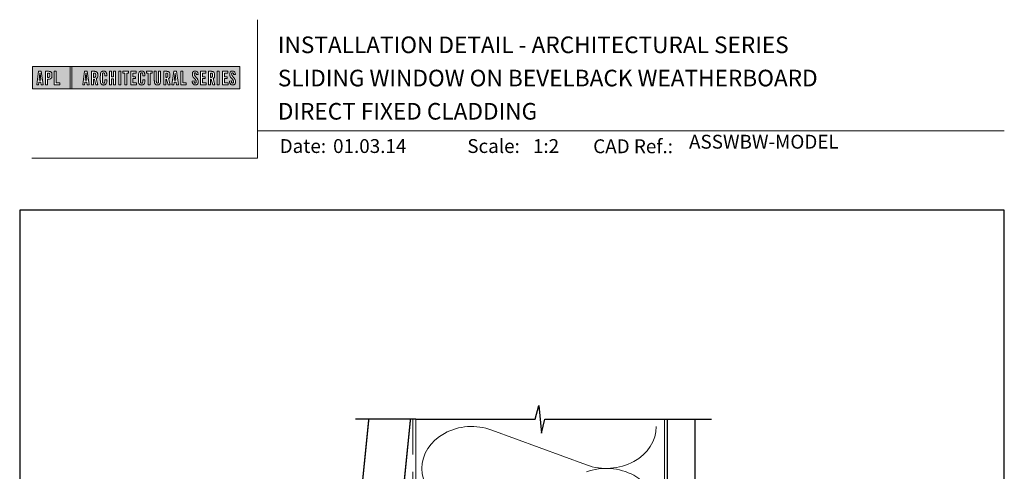
# Model space of a CAD drawing. Units: millimetres. Extents: x 23 to 1863, y -1004 to 568.
# Drawn here: x 1136 to 1492, y 405 to 568 of the extents above; entities that cross this region are included whole.
import ezdxf

# ---------------------------------------------------------------- set-up
doc = ezdxf.new("R2010")
doc.units = ezdxf.units.MM
doc.header["$MEASUREMENT"] = 0
doc.linetypes.add('DASHED', pattern=[19.05, 12.7, -6.35])
doc.layers.get('Defpoints').update_dxf_attribs({"color": 1})
doc.layers.add('APL Joinery', color=2, linetype='Continuous')
doc.styles.add('Arial-Bold', font='arialbd.ttf')
doc.styles.add('Arial-Regular', font='arial.ttf')

# ---------------------------------------------------------------- blocks, each defined once
blk = doc.blocks.new('*U53')
at = {"layer": 'APL Joinery', "lineweight": 5}
h = blk.add_hatch(color=8, dxfattribs=at)
h.paths.add_polyline_path([(-67.71, 33.04), (-81.31, 33.04), (-81.31, 24.99), (-67.71, 24.99)])
h.paths.add_polyline_path([(-72.74, 27.13), (-71.43, 27.13), (-71.43, 26.47), (-73.46, 26.47), (-73.46, 31.31), (-72.74, 31.31)], flags=16)
edge = h.paths.add_edge_path(flags=16)
edge.add_spline(control_points=[(-75.76, 31.31), (-75.69, 31.31), (-75.47, 31.31), (-75.15, 31.28), (-74.83, 31.17), (-74.61, 31.03), (-74.46, 30.84), (-74.36, 30.58), (-74.3, 30.29), (-74.3, 30), (-74.29, 29.65), (-74.34, 29.32), (-74.45, 29.01), (-74.6, 28.81), (-74.79, 28.65), (-75.02, 28.55), (-75.26, 28.5), (-75.46, 28.49), (-75.57, 28.48), (-75.62, 28.48)], knot_values=[0, 0, 0, 0, 0.102229, 0.351915, 0.495549, 0.623169, 0.743638, 0.881795, 1.04279, 1.206099, 1.33577, 1.578805, 1.718842, 1.843348, 1.962222, 2.096137, 2.241684, 2.332774, 2.409882, 2.409882, 2.409882, 2.409882], degree=3, periodic=0)
edge.add_line((-75.62, 28.48), (-75.93, 28.48))
edge.add_line((-75.93, 28.48), (-75.93, 26.47))
edge.add_line((-75.93, 26.47), (-76.65, 26.47))
edge.add_line((-76.65, 26.47), (-76.65, 31.31))
edge.add_line((-76.65, 31.31), (-75.76, 31.31))
edge = h.paths.add_edge_path(flags=0)
edge.add_spline(control_points=[(-75.66, 30.7), (-75.63, 30.69), (-75.58, 30.69), (-75.48, 30.68), (-75.36, 30.66), (-75.25, 30.6), (-75.16, 30.51), (-75.1, 30.42), (-75.07, 30.33), (-75.05, 30.23), (-75.03, 30.11), (-75.02, 29.98), (-75.03, 29.82), (-75.04, 29.63), (-75.08, 29.44), (-75.16, 29.28), (-75.28, 29.18), (-75.42, 29.13), (-75.56, 29.11), (-75.65, 29.11), (-75.7, 29.11)], knot_values=[0, 0, 0, 0, 0.045008, 0.089137, 0.156202, 0.225057, 0.2839, 0.35013, 0.391935, 0.441521, 0.506082, 0.569234, 0.653465, 0.75342, 0.867754, 0.94835, 1.029438, 1.101094, 1.178475, 1.248138, 1.248138, 1.248138, 1.248138], degree=3, periodic=0)
edge.add_line((-75.7, 29.11), (-75.93, 29.11))
edge.add_line((-75.93, 29.11), (-75.93, 30.7))
edge.add_line((-75.93, 30.7), (-75.66, 30.7))
h.paths.add_polyline_path([(-77.45, 26.47), (-78.18, 26.47), (-78.3, 27.44), (-79.02, 27.44), (-79.14, 26.47), (-79.84, 26.47), (-79.13, 31.31), (-78.2, 31.31)], flags=16)
h.paths.add_polyline_path([(-78.37, 28.09), (-78.95, 28.09), (-78.69, 30.7), (-78.62, 30.7)], flags=0)
h = blk.add_hatch(color=8, dxfattribs=at)
h.paths.add_polyline_path([(-6.42, 33.04), (-67.12, 33.04), (-67.12, 24.99), (-6.42, 24.99)])
h.paths.add_polyline_path([(-62.49, 31.31), (-61.56, 31.31), (-60.81, 26.47), (-61.54, 26.47), (-61.66, 27.44), (-62.38, 27.44), (-62.5, 26.47), (-63.2, 26.47)], flags=16)
h.paths.add_polyline_path([(-62.05, 30.7), (-61.98, 30.7), (-61.73, 28.09), (-62.31, 28.09)], flags=0)
edge = h.paths.add_edge_path(flags=16)
edge.add_line((-60.01, 31.31), (-59.22, 31.31))
edge.add_spline(control_points=[(-59.22, 31.31), (-59.15, 31.31), (-59.02, 31.31), (-58.79, 31.29), (-58.53, 31.26), (-58.27, 31.17), (-58.06, 31.03), (-57.91, 30.83), (-57.79, 30.54), (-57.75, 30.19), (-57.74, 29.8), (-57.77, 29.42), (-57.87, 29.08), (-58.04, 28.85), (-58.18, 28.73), (-58.27, 28.68), (-58.31, 28.66)], knot_values=[0, 0, 0, 0, 0.10746, 0.203527, 0.361198, 0.502489, 0.627246, 0.753452, 0.893376, 1.107278, 1.294401, 1.494358, 1.706101, 1.841211, 1.926556, 1.995243, 1.995243, 1.995243, 1.995243], degree=3, periodic=0)
edge.add_line((-58.31, 28.66), (-57.67, 26.47))
edge.add_line((-57.67, 26.47), (-58.41, 26.47))
edge.add_line((-58.41, 26.47), (-58.98, 28.5))
edge.add_line((-58.98, 28.5), (-59.29, 28.5))
edge.add_line((-59.29, 28.5), (-59.29, 26.47))
edge.add_line((-59.29, 26.47), (-60.01, 26.47))
edge.add_line((-60.01, 26.47), (-60.01, 31.31))
edge = h.paths.add_edge_path(flags=0)
edge.add_line((-59.29, 30.7), (-59.06, 30.7))
edge.add_spline(control_points=[(-59.06, 30.7), (-59.03, 30.69), (-58.96, 30.69), (-58.84, 30.68), (-58.72, 30.63), (-58.63, 30.57), (-58.56, 30.47), (-58.51, 30.35), (-58.49, 30.23), (-58.47, 30.06), (-58.47, 29.9), (-58.48, 29.74), (-58.5, 29.6), (-58.52, 29.45), (-58.59, 29.31), (-58.69, 29.22), (-58.81, 29.16), (-58.93, 29.14), (-59.03, 29.13), (-59.09, 29.13), (-59.12, 29.13)], knot_values=[0, 0, 0, 0, 0.03946, 0.1153, 0.176876, 0.235357, 0.291615, 0.359517, 0.437772, 0.481558, 0.615379, 0.688448, 0.739851, 0.828387, 0.918696, 0.980119, 1.044862, 1.118299, 1.164041, 1.207881, 1.207881, 1.207881, 1.207881], degree=3, periodic=0)
edge.add_line((-59.12, 29.13), (-59.29, 29.13))
edge.add_line((-59.29, 29.13), (-59.29, 30.7))
edge = h.paths.add_edge_path(flags=16)
edge.add_spline(control_points=[(-54.49, 27.87), (-54.5, 27.7), (-54.51, 27.39), (-54.63, 27.01), (-54.78, 26.75), (-54.95, 26.58), (-55.15, 26.45), (-55.35, 26.4), (-55.52, 26.37), (-55.67, 26.37), (-55.86, 26.37), (-56.06, 26.41), (-56.27, 26.5), (-56.46, 26.65), (-56.65, 26.9), (-56.74, 27.21), (-56.81, 27.56), (-56.82, 27.86), (-56.83, 28.31), (-56.82, 28.96), (-56.84, 29.67), (-56.8, 30.25), (-56.73, 30.62), (-56.61, 30.94), (-56.44, 31.14), (-56.28, 31.27), (-56.08, 31.36), (-55.81, 31.41), (-55.53, 31.41), (-55.27, 31.36), (-55.05, 31.27), (-54.86, 31.12), (-54.71, 30.93), (-54.6, 30.69), (-54.54, 30.46), (-54.51, 30.26), (-54.49, 30.09), (-54.49, 29.98), (-54.49, 29.92)], knot_values=[0, 0, 0, 0, 0.269166, 0.478565, 0.613179, 0.733524, 0.852142, 0.981229, 1.048638, 1.122885, 1.209199, 1.344467, 1.441601, 1.556565, 1.723627, 1.918209, 2.044624, 2.281107, 2.387114, 2.744355, 3.292688, 3.487014, 3.661594, 3.878156, 4.004022, 4.068141, 4.197912, 4.34256, 4.491932, 4.624362, 4.747932, 4.867564, 4.993412, 5.12385, 5.277457, 5.35655, 5.439363, 5.536195, 5.536195, 5.536195, 5.536195], degree=3, periodic=0)
edge.add_line((-54.49, 29.92), (-54.49, 29.68))
edge.add_line((-54.49, 29.68), (-55.22, 29.68))
edge.add_line((-55.22, 29.68), (-55.22, 30.06))
edge.add_spline(control_points=[(-55.22, 30.06), (-55.22, 30.11), (-55.23, 30.21), (-55.24, 30.34), (-55.26, 30.46), (-55.29, 30.56), (-55.34, 30.65), (-55.4, 30.71), (-55.46, 30.75), (-55.52, 30.77), (-55.61, 30.79), (-55.71, 30.79), (-55.82, 30.77), (-55.9, 30.72), (-55.97, 30.65), (-56.02, 30.56), (-56.06, 30.44), (-56.08, 30.32), (-56.09, 30.2), (-56.12, 29.34), (-56.1, 28.49), (-56.09, 27.66), (-56.09, 27.56), (-56.08, 27.42), (-56.04, 27.26), (-55.98, 27.13), (-55.9, 27.05), (-55.81, 27.01), (-55.72, 26.99), (-55.63, 26.99), (-55.54, 27), (-55.46, 27.02), (-55.38, 27.08), (-55.32, 27.17), (-55.27, 27.27), (-55.25, 27.39), (-55.23, 27.51), (-55.22, 27.62), (-55.22, 27.69), (-55.22, 27.72)], knot_values=[0, 0, 0, 0, 0.076603, 0.165024, 0.204138, 0.262651, 0.318709, 0.369329, 0.392897, 0.418261, 0.471896, 0.53068, 0.585188, 0.633618, 0.683726, 0.738072, 0.796611, 0.87027, 0.924628, 0.990185, 2.215646, 2.238373, 2.284895, 2.364, 2.468899, 2.53279, 2.585443, 2.632637, 2.686848, 2.740023, 2.770592, 2.822003, 2.865445, 2.92639, 2.983776, 3.047003, 3.109455, 3.174625, 3.217837, 3.217837, 3.217837, 3.217837], degree=3, periodic=0)
edge.add_line((-55.22, 27.72), (-55.22, 28.18))
edge.add_line((-55.22, 28.18), (-54.49, 28.18))
edge.add_line((-54.49, 28.18), (-54.49, 27.87))
h.paths.add_polyline_path([(-53.56, 31.31), (-52.84, 31.31), (-52.84, 29.3), (-52.05, 29.3), (-52.05, 31.31), (-51.33, 31.31), (-51.33, 26.47), (-52.05, 26.47), (-52.05, 28.64), (-52.84, 28.64), (-52.84, 26.47), (-53.56, 26.47)], flags=16)
h.paths.add_polyline_path([(-50.18, 31.31), (-49.46, 31.31), (-49.46, 26.47), (-50.18, 26.47)], flags=16)
h.paths.add_polyline_path([(-48.67, 30.7), (-48.67, 31.31), (-46.62, 31.31), (-46.62, 30.7), (-47.29, 30.7), (-47.29, 26.47), (-48, 26.47), (-48, 30.7)], flags=16)
h.paths.add_polyline_path([(-45.82, 31.31), (-43.9, 31.31), (-43.9, 30.66), (-45.1, 30.66), (-45.1, 29.32), (-44.16, 29.32), (-44.16, 28.66), (-45.1, 28.66), (-45.1, 27.12), (-43.79, 27.12), (-43.79, 26.47), (-45.82, 26.47)], flags=16)
edge = h.paths.add_edge_path(flags=16)
edge.add_spline(control_points=[(-40.72, 27.87), (-40.73, 27.7), (-40.74, 27.39), (-40.86, 27.01), (-41.01, 26.75), (-41.18, 26.58), (-41.38, 26.45), (-41.58, 26.4), (-41.75, 26.37), (-41.9, 26.37), (-42.09, 26.37), (-42.29, 26.41), (-42.5, 26.5), (-42.69, 26.65), (-42.88, 26.9), (-42.97, 27.21), (-43.04, 27.56), (-43.06, 27.86), (-43.06, 28.31), (-43.05, 28.96), (-43.07, 29.67), (-43.03, 30.25), (-42.96, 30.62), (-42.84, 30.94), (-42.67, 31.14), (-42.51, 31.27), (-42.31, 31.36), (-42.04, 31.41), (-41.76, 31.41), (-41.5, 31.36), (-41.28, 31.27), (-41.09, 31.12), (-40.94, 30.93), (-40.83, 30.69), (-40.77, 30.46), (-40.74, 30.26), (-40.73, 30.09), (-40.72, 29.98), (-40.72, 29.92)], knot_values=[0, 0, 0, 0, 0.269166, 0.478565, 0.613179, 0.733524, 0.852142, 0.981229, 1.048638, 1.122885, 1.209199, 1.344467, 1.441601, 1.556565, 1.723627, 1.918209, 2.044624, 2.281107, 2.387114, 2.744355, 3.292688, 3.487014, 3.661594, 3.878156, 4.004022, 4.068141, 4.197912, 4.34256, 4.491932, 4.624362, 4.747932, 4.867564, 4.993412, 5.12385, 5.277457, 5.35655, 5.439363, 5.536195, 5.536195, 5.536195, 5.536195], degree=3, periodic=0)
edge.add_line((-40.72, 29.92), (-40.72, 29.68))
edge.add_line((-40.72, 29.68), (-41.45, 29.68))
edge.add_line((-41.45, 29.68), (-41.45, 30.06))
edge.add_spline(control_points=[(-41.45, 30.06), (-41.45, 30.11), (-41.46, 30.21), (-41.47, 30.34), (-41.49, 30.46), (-41.52, 30.56), (-41.58, 30.65), (-41.64, 30.71), (-41.69, 30.75), (-41.75, 30.77), (-41.84, 30.79), (-41.94, 30.79), (-42.05, 30.77), (-42.13, 30.72), (-42.2, 30.65), (-42.26, 30.56), (-42.29, 30.44), (-42.31, 30.32), (-42.32, 30.2), (-42.35, 29.34), (-42.33, 28.49), (-42.33, 27.66), (-42.32, 27.56), (-42.31, 27.42), (-42.27, 27.26), (-42.21, 27.13), (-42.13, 27.05), (-42.05, 27.01), (-41.95, 26.99), (-41.86, 26.99), (-41.77, 27), (-41.7, 27.02), (-41.61, 27.08), (-41.55, 27.17), (-41.5, 27.27), (-41.48, 27.39), (-41.46, 27.51), (-41.46, 27.62), (-41.45, 27.69), (-41.45, 27.72)], knot_values=[0, 0, 0, 0, 0.076603, 0.165024, 0.204138, 0.262651, 0.318709, 0.369329, 0.392897, 0.418261, 0.471896, 0.53068, 0.585188, 0.633618, 0.683726, 0.738072, 0.796611, 0.87027, 0.924628, 0.990185, 2.215646, 2.238373, 2.284895, 2.364, 2.468899, 2.53279, 2.585443, 2.632637, 2.686848, 2.740023, 2.770592, 2.822003, 2.865445, 2.92639, 2.983776, 3.047003, 3.109455, 3.174625, 3.217837, 3.217837, 3.217837, 3.217837], degree=3, periodic=0)
edge.add_line((-41.45, 27.72), (-41.45, 28.18))
edge.add_line((-41.45, 28.18), (-40.72, 28.18))
edge.add_line((-40.72, 28.18), (-40.72, 27.87))
h.paths.add_polyline_path([(-40.15, 30.7), (-40.15, 31.31), (-38.1, 31.31), (-38.1, 30.7), (-38.77, 30.7), (-38.77, 26.47), (-39.48, 26.47), (-39.48, 30.7)], flags=16)
edge = h.paths.add_edge_path(flags=16)
edge.add_line((-37.3, 31.31), (-36.58, 31.31))
edge.add_line((-36.58, 31.31), (-36.58, 27.79))
edge.add_spline(control_points=[(-36.58, 27.79), (-36.58, 27.75), (-36.58, 27.67), (-36.57, 27.53), (-36.55, 27.39), (-36.52, 27.28), (-36.47, 27.18), (-36.4, 27.1), (-36.29, 27.05), (-36.18, 27.04), (-36.08, 27.05), (-35.99, 27.08), (-35.9, 27.16), (-35.84, 27.26), (-35.8, 27.42), (-35.78, 27.59), (-35.78, 27.72), (-35.78, 27.79)], knot_values=[0, 0, 0, 0, 0.052362, 0.132726, 0.208874, 0.269504, 0.32214, 0.372254, 0.442801, 0.496611, 0.549864, 0.598711, 0.647096, 0.722767, 0.786835, 0.896405, 0.992587, 0.992587, 0.992587, 0.992587], degree=3, periodic=0)
edge.add_line((-35.78, 27.79), (-35.78, 31.31))
edge.add_line((-35.78, 31.31), (-35.07, 31.31))
edge.add_line((-35.07, 31.31), (-35.07, 27.98))
edge.add_spline(control_points=[(-35.07, 27.98), (-35.07, 27.86), (-35.07, 27.57), (-35.13, 27.15), (-35.27, 26.76), (-35.51, 26.53), (-35.77, 26.42), (-36.04, 26.38), (-36.32, 26.37), (-36.59, 26.42), (-36.81, 26.51), (-36.99, 26.67), (-37.13, 26.87), (-37.22, 27.13), (-37.27, 27.4), (-37.29, 27.69), (-37.3, 27.88), (-37.3, 27.98)], knot_values=[0, 0, 0, 0, 0.191651, 0.4482, 0.648993, 0.827702, 0.948389, 1.090114, 1.246191, 1.384133, 1.507829, 1.620322, 1.745099, 1.883298, 2.047303, 2.18035, 2.335662, 2.335662, 2.335662, 2.335662], degree=3, periodic=0)
edge.add_line((-37.3, 27.98), (-37.3, 31.31))
edge = h.paths.add_edge_path(flags=16)
edge.add_line((-33.91, 31.31), (-33.12, 31.31))
edge.add_spline(control_points=[(-33.12, 31.31), (-33.05, 31.31), (-32.92, 31.31), (-32.69, 31.29), (-32.44, 31.26), (-32.18, 31.17), (-31.96, 31.03), (-31.81, 30.83), (-31.7, 30.54), (-31.65, 30.19), (-31.64, 29.8), (-31.67, 29.42), (-31.78, 29.08), (-31.94, 28.85), (-32.09, 28.73), (-32.17, 28.68), (-32.21, 28.66)], knot_values=[0, 0, 0, 0, 0.10746, 0.203527, 0.361198, 0.502489, 0.627246, 0.753452, 0.893376, 1.107278, 1.294401, 1.494358, 1.706101, 1.841211, 1.926556, 1.995243, 1.995243, 1.995243, 1.995243], degree=3, periodic=0)
edge.add_line((-32.21, 28.66), (-31.57, 26.47))
edge.add_line((-31.57, 26.47), (-32.31, 26.47))
edge.add_line((-32.31, 26.47), (-32.88, 28.5))
edge.add_line((-32.88, 28.5), (-33.19, 28.5))
edge.add_line((-33.19, 28.5), (-33.19, 26.47))
edge.add_line((-33.19, 26.47), (-33.91, 26.47))
edge.add_line((-33.91, 26.47), (-33.91, 31.31))
edge = h.paths.add_edge_path(flags=0)
edge.add_line((-33.19, 30.7), (-32.96, 30.7))
edge.add_spline(control_points=[(-32.96, 30.7), (-32.93, 30.69), (-32.86, 30.69), (-32.75, 30.68), (-32.63, 30.63), (-32.54, 30.57), (-32.47, 30.47), (-32.42, 30.35), (-32.39, 30.23), (-32.38, 30.06), (-32.37, 29.9), (-32.38, 29.74), (-32.4, 29.6), (-32.42, 29.45), (-32.49, 29.31), (-32.6, 29.22), (-32.71, 29.16), (-32.83, 29.14), (-32.94, 29.13), (-32.99, 29.13), (-33.02, 29.13)], knot_values=[0, 0, 0, 0, 0.03946, 0.1153, 0.176876, 0.235357, 0.291615, 0.359517, 0.437772, 0.481558, 0.615379, 0.688448, 0.739851, 0.828387, 0.918696, 0.980119, 1.044862, 1.118299, 1.164041, 1.207881, 1.207881, 1.207881, 1.207881], degree=3, periodic=0)
edge.add_line((-33.02, 29.13), (-33.19, 29.13))
edge.add_line((-33.19, 29.13), (-33.19, 30.7))
h.paths.add_polyline_path([(-30.96, 26.47), (-30.25, 31.31), (-29.31, 31.31), (-28.57, 26.47), (-29.3, 26.47), (-29.42, 27.44), (-30.14, 27.44), (-30.25, 26.47)], flags=16)
h.paths.add_polyline_path([(-30.07, 28.09), (-29.81, 30.7), (-29.74, 30.7), (-29.49, 28.09)], flags=0)
h.paths.add_polyline_path([(-27.77, 31.31), (-27.05, 31.31), (-27.05, 27.13), (-25.73, 27.13), (-25.73, 26.47), (-27.77, 26.47)], flags=16)
edge = h.paths.add_edge_path(flags=16)
edge.add_spline(control_points=[(-22.92, 27.83), (-22.92, 27.76), (-22.92, 27.62), (-22.9, 27.43), (-22.85, 27.26), (-22.8, 27.15), (-22.73, 27.07), (-22.65, 27.02), (-22.56, 26.99), (-22.46, 26.99), (-22.34, 27.02), (-22.2, 27.14), (-22.12, 27.42), (-22.14, 27.71), (-22.24, 27.98), (-22.42, 28.29), (-22.73, 28.65), (-23.06, 29.05), (-23.31, 29.4), (-23.45, 29.72), (-23.56, 30.1), (-23.55, 30.48), (-23.46, 30.84), (-23.31, 31.07), (-23.15, 31.23), (-22.98, 31.33), (-22.72, 31.41), (-22.43, 31.42), (-22.11, 31.35), (-21.82, 31.17), (-21.6, 30.84), (-21.52, 30.5), (-21.5, 30.28), (-21.49, 30.2)], knot_values=[0, 0, 0, 0, 0.099086, 0.216323, 0.304814, 0.362335, 0.410813, 0.461115, 0.511737, 0.557075, 0.618896, 0.69715, 0.82861, 1.05112, 1.146249, 1.262755, 1.607206, 1.898059, 2.06435, 2.270482, 2.441229, 2.679309, 2.852849, 3.012479, 3.092323, 3.203928, 3.324186, 3.506362, 3.648466, 3.834572, 4.023497, 4.250152, 4.372074, 4.372074, 4.372074, 4.372074], degree=3, periodic=0)
edge.add_line((-21.49, 30.2), (-22.14, 30.12))
edge.add_spline(control_points=[(-22.14, 30.12), (-22.15, 30.18), (-22.15, 30.31), (-22.19, 30.52), (-22.29, 30.7), (-22.43, 30.77), (-22.55, 30.79), (-22.66, 30.77), (-22.76, 30.68), (-22.83, 30.57), (-22.86, 30.41), (-22.86, 30.18), (-22.77, 29.91), (-22.56, 29.58), (-22.24, 29.2), (-21.91, 28.78), (-21.63, 28.38), (-21.48, 27.98), (-21.43, 27.6), (-21.46, 27.27), (-21.54, 26.97), (-21.7, 26.72), (-21.94, 26.51), (-22.16, 26.41), (-22.4, 26.37), (-22.65, 26.37), (-22.94, 26.43), (-23.21, 26.62), (-23.38, 26.85), (-23.5, 27.12), (-23.57, 27.38), (-23.59, 27.59), (-23.6, 27.69), (-23.6, 27.73)], knot_values=[0, 0, 0, 0, 0.088719, 0.215206, 0.325538, 0.397397, 0.449048, 0.515265, 0.560785, 0.642951, 0.72469, 0.810073, 1.000591, 1.145011, 1.427189, 1.765178, 1.982682, 2.1866, 2.420764, 2.574344, 2.696571, 2.902331, 3.026429, 3.184681, 3.278214, 3.403169, 3.573062, 3.729509, 3.89583, 4.022764, 4.189486, 4.300477, 4.352252, 4.352252, 4.352252, 4.352252], degree=3, periodic=0)
edge.add_line((-23.6, 27.73), (-22.92, 27.83))
h.paths.add_polyline_path([(-20.59, 31.31), (-18.67, 31.31), (-18.67, 30.66), (-19.87, 30.66), (-19.87, 29.32), (-18.93, 29.32), (-18.93, 28.66), (-19.87, 28.66), (-19.87, 27.12), (-18.55, 27.12), (-18.55, 26.47), (-20.59, 26.47)], flags=16)
edge = h.paths.add_edge_path(flags=16)
edge.add_line((-17.77, 31.31), (-16.98, 31.31))
edge.add_spline(control_points=[(-16.98, 31.31), (-16.91, 31.31), (-16.78, 31.31), (-16.55, 31.29), (-16.3, 31.26), (-16.04, 31.17), (-15.82, 31.03), (-15.67, 30.83), (-15.55, 30.54), (-15.51, 30.19), (-15.5, 29.8), (-15.53, 29.42), (-15.63, 29.08), (-15.8, 28.85), (-15.94, 28.73), (-16.03, 28.68), (-16.07, 28.66)], knot_values=[0, 0, 0, 0, 0.10746, 0.203527, 0.361198, 0.502489, 0.627246, 0.753452, 0.893376, 1.107278, 1.294401, 1.494358, 1.706101, 1.841211, 1.926556, 1.995243, 1.995243, 1.995243, 1.995243], degree=3, periodic=0)
edge.add_line((-16.07, 28.66), (-15.43, 26.47))
edge.add_line((-15.43, 26.47), (-16.17, 26.47))
edge.add_line((-16.17, 26.47), (-16.74, 28.5))
edge.add_line((-16.74, 28.5), (-17.05, 28.5))
edge.add_line((-17.05, 28.5), (-17.05, 26.47))
edge.add_line((-17.05, 26.47), (-17.77, 26.47))
edge.add_line((-17.77, 26.47), (-17.77, 31.31))
edge = h.paths.add_edge_path(flags=0)
edge.add_line((-17.05, 30.7), (-16.82, 30.7))
edge.add_spline(control_points=[(-16.82, 30.7), (-16.79, 30.69), (-16.72, 30.69), (-16.61, 30.68), (-16.49, 30.63), (-16.39, 30.57), (-16.32, 30.47), (-16.27, 30.35), (-16.25, 30.23), (-16.24, 30.06), (-16.23, 29.9), (-16.24, 29.74), (-16.26, 29.6), (-16.28, 29.45), (-16.35, 29.31), (-16.45, 29.22), (-16.57, 29.16), (-16.69, 29.14), (-16.79, 29.13), (-16.85, 29.13), (-16.88, 29.13)], knot_values=[0, 0, 0, 0, 0.03946, 0.1153, 0.176876, 0.235357, 0.291615, 0.359517, 0.437772, 0.481558, 0.615379, 0.688448, 0.739851, 0.828387, 0.918696, 0.980119, 1.044862, 1.118299, 1.164041, 1.207881, 1.207881, 1.207881, 1.207881], degree=3, periodic=0)
edge.add_line((-16.88, 29.13), (-17.05, 29.13))
edge.add_line((-17.05, 29.13), (-17.05, 30.7))
h.paths.add_polyline_path([(-14.53, 31.31), (-13.82, 31.31), (-13.82, 26.47), (-14.53, 26.47)], flags=16)
h.paths.add_polyline_path([(-12.66, 31.31), (-10.75, 31.31), (-10.75, 30.66), (-11.95, 30.66), (-11.95, 29.32), (-11.01, 29.32), (-11.01, 28.66), (-11.95, 28.66), (-11.95, 27.12), (-10.63, 27.12), (-10.63, 26.47), (-12.66, 26.47)], flags=16)
edge = h.paths.add_edge_path(flags=16)
edge.add_spline(control_points=[(-9.43, 27.83), (-9.42, 27.76), (-9.42, 27.62), (-9.4, 27.43), (-9.36, 27.26), (-9.3, 27.15), (-9.24, 27.07), (-9.16, 27.02), (-9.07, 26.99), (-8.96, 26.99), (-8.85, 27.02), (-8.71, 27.14), (-8.63, 27.42), (-8.64, 27.71), (-8.74, 27.98), (-8.92, 28.29), (-9.24, 28.65), (-9.57, 29.05), (-9.82, 29.4), (-9.96, 29.72), (-10.07, 30.1), (-10.06, 30.48), (-9.96, 30.84), (-9.82, 31.07), (-9.66, 31.23), (-9.48, 31.33), (-9.23, 31.41), (-8.94, 31.42), (-8.62, 31.35), (-8.33, 31.17), (-8.1, 30.84), (-8.02, 30.5), (-8, 30.28), (-8, 30.2)], knot_values=[0, 0, 0, 0, 0.099086, 0.216323, 0.304814, 0.362335, 0.410813, 0.461115, 0.511737, 0.557075, 0.618896, 0.69715, 0.82861, 1.05112, 1.146249, 1.262755, 1.607206, 1.898059, 2.06435, 2.270482, 2.441229, 2.679309, 2.852849, 3.012479, 3.092323, 3.203928, 3.324186, 3.506362, 3.648466, 3.834572, 4.023497, 4.250152, 4.372074, 4.372074, 4.372074, 4.372074], degree=3, periodic=0)
edge.add_line((-8, 30.2), (-8.65, 30.12))
edge.add_spline(control_points=[(-8.65, 30.12), (-8.65, 30.18), (-8.66, 30.31), (-8.7, 30.52), (-8.8, 30.7), (-8.94, 30.77), (-9.06, 30.79), (-9.17, 30.77), (-9.26, 30.68), (-9.34, 30.57), (-9.36, 30.41), (-9.37, 30.18), (-9.28, 29.91), (-9.07, 29.58), (-8.75, 29.2), (-8.42, 28.78), (-8.14, 28.38), (-7.99, 27.98), (-7.93, 27.6), (-7.97, 27.27), (-8.05, 26.97), (-8.2, 26.72), (-8.44, 26.51), (-8.67, 26.41), (-8.91, 26.37), (-9.16, 26.37), (-9.45, 26.43), (-9.71, 26.62), (-9.89, 26.85), (-10.01, 27.12), (-10.07, 27.38), (-10.1, 27.59), (-10.11, 27.69), (-10.11, 27.73)], knot_values=[0, 0, 0, 0, 0.088719, 0.215206, 0.325538, 0.397397, 0.449048, 0.515265, 0.560785, 0.642951, 0.72469, 0.810073, 1.000591, 1.145011, 1.427189, 1.765178, 1.982682, 2.1866, 2.420764, 2.574344, 2.696571, 2.902331, 3.026429, 3.184681, 3.278214, 3.403169, 3.573062, 3.729509, 3.89583, 4.022764, 4.189486, 4.300477, 4.352252, 4.352252, 4.352252, 4.352252], degree=3, periodic=0)
edge.add_line((-10.11, 27.73), (-9.43, 27.83))
h = blk.add_hatch(color=8, dxfattribs=at)
h.paths.add_polyline_path([(-78.62, 30.7), (-78.69, 30.7), (-78.95, 28.09), (-78.37, 28.09)])
edge = h.paths.add_edge_path()
edge.add_spline(control_points=[(-75.7, 29.11), (-75.65, 29.11), (-75.56, 29.11), (-75.42, 29.13), (-75.28, 29.18), (-75.16, 29.28), (-75.08, 29.44), (-75.04, 29.63), (-75.03, 29.82), (-75.02, 29.98), (-75.03, 30.11), (-75.05, 30.23), (-75.07, 30.33), (-75.1, 30.42), (-75.16, 30.51), (-75.25, 30.6), (-75.36, 30.66), (-75.48, 30.68), (-75.58, 30.69), (-75.63, 30.69), (-75.66, 30.7)], knot_values=[0, 0, 0, 0, 0.069663, 0.147044, 0.2187, 0.299788, 0.380384, 0.494718, 0.594673, 0.678904, 0.742056, 0.806617, 0.856203, 0.898008, 0.964238, 1.023081, 1.091936, 1.159001, 1.20313, 1.248138, 1.248138, 1.248138, 1.248138], degree=3, periodic=0)
edge.add_line((-75.66, 30.7), (-75.93, 30.7))
edge.add_line((-75.93, 30.7), (-75.93, 29.11))
edge.add_line((-75.93, 29.11), (-75.7, 29.11))
h.paths.add_polyline_path([(-61.98, 30.7), (-62.05, 30.7), (-62.31, 28.09), (-61.73, 28.09)])
edge = h.paths.add_edge_path()
edge.add_spline(control_points=[(-59.12, 29.13), (-59.09, 29.13), (-59.03, 29.13), (-58.93, 29.14), (-58.81, 29.16), (-58.69, 29.22), (-58.59, 29.31), (-58.52, 29.45), (-58.5, 29.6), (-58.48, 29.74), (-58.47, 29.9), (-58.47, 30.06), (-58.49, 30.23), (-58.51, 30.35), (-58.56, 30.47), (-58.63, 30.57), (-58.72, 30.63), (-58.84, 30.68), (-58.96, 30.69), (-59.03, 30.69), (-59.06, 30.7)], knot_values=[0, 0, 0, 0, 0.04384, 0.089582, 0.16302, 0.227763, 0.289185, 0.379494, 0.46803, 0.519433, 0.592503, 0.726323, 0.770109, 0.848364, 0.916266, 0.972524, 1.031005, 1.092581, 1.168422, 1.207881, 1.207881, 1.207881, 1.207881], degree=3, periodic=0)
edge.add_line((-59.06, 30.7), (-59.29, 30.7))
edge.add_line((-59.29, 30.7), (-59.29, 29.13))
edge.add_line((-59.29, 29.13), (-59.12, 29.13))
edge = h.paths.add_edge_path()
edge.add_spline(control_points=[(-33.02, 29.13), (-32.99, 29.13), (-32.94, 29.13), (-32.83, 29.14), (-32.71, 29.16), (-32.6, 29.22), (-32.49, 29.31), (-32.42, 29.45), (-32.4, 29.6), (-32.38, 29.74), (-32.37, 29.9), (-32.38, 30.06), (-32.39, 30.23), (-32.42, 30.35), (-32.47, 30.47), (-32.54, 30.57), (-32.63, 30.63), (-32.75, 30.68), (-32.86, 30.69), (-32.93, 30.69), (-32.96, 30.7)], knot_values=[0, 0, 0, 0, 0.04384, 0.089582, 0.16302, 0.227763, 0.289185, 0.379494, 0.46803, 0.519433, 0.592503, 0.726323, 0.770109, 0.848364, 0.916266, 0.972524, 1.031005, 1.092581, 1.168422, 1.207881, 1.207881, 1.207881, 1.207881], degree=3, periodic=0)
edge.add_line((-32.96, 30.7), (-33.19, 30.7))
edge.add_line((-33.19, 30.7), (-33.19, 29.13))
edge.add_line((-33.19, 29.13), (-33.02, 29.13))
h.paths.add_polyline_path([(-29.74, 30.7), (-29.81, 30.7), (-30.07, 28.09), (-29.49, 28.09)])
edge = h.paths.add_edge_path()
edge.add_spline(control_points=[(-16.88, 29.13), (-16.85, 29.13), (-16.79, 29.13), (-16.69, 29.14), (-16.57, 29.16), (-16.45, 29.22), (-16.35, 29.31), (-16.28, 29.45), (-16.26, 29.6), (-16.24, 29.74), (-16.23, 29.9), (-16.24, 30.06), (-16.25, 30.23), (-16.27, 30.35), (-16.32, 30.47), (-16.39, 30.57), (-16.49, 30.63), (-16.61, 30.68), (-16.72, 30.69), (-16.79, 30.69), (-16.82, 30.7)], knot_values=[0, 0, 0, 0, 0.04384, 0.089582, 0.16302, 0.227763, 0.289185, 0.379494, 0.46803, 0.519433, 0.592503, 0.726323, 0.770109, 0.848364, 0.916266, 0.972524, 1.031005, 1.092581, 1.168422, 1.207881, 1.207881, 1.207881, 1.207881], degree=3, periodic=0)
edge.add_line((-16.82, 30.7), (-17.05, 30.7))
edge.add_line((-17.05, 30.7), (-17.05, 29.13))
edge.add_line((-17.05, 29.13), (-16.88, 29.13))
at = {"layer": 'APL Joinery', "color": 8, "lineweight": 5}
for p, q in [((-81.31, 33.04), (-81.31, 24.99)), ((-6.42, 33.04), (-81.31, 33.04)), ((-67.71, 33.04), (-67.12, 33.04)), ((-67.71, 24.99), (-67.71, 33.04)), ((-67.12, 33.04), (-67.12, 24.99)), ((-6.42, 24.99), (-6.42, 33.04)), ((-78.95, 28.09), (-78.69, 30.7)), ((-78.69, 30.7), (-78.62, 30.7)), ((-78.62, 30.7), (-78.37, 28.09)), ((-76.65, 26.47), (-76.65, 31.31)), ((-76.65, 31.31), (-75.76, 31.31)), ((-75.93, 28.48), (-75.93, 26.47)), ((-75.62, 28.48), (-75.93, 28.48)), ((-75.62, 28.48), (-75.62, 28.48)), ((-75.41, 31.3), (-75.41, 31.3)), ((-75.41, 31.3), (-75.41, 31.3)), ((-36.58, 31.31), (-37.3, 31.31)), ((-37.3, 31.31), (-37.3, 27.98)), ((-36.58, 27.79), (-36.58, 31.31)), ((-35.78, 27.79), (-35.78, 31.31)), ((-35.78, 31.31), (-35.07, 31.31)), ((-35.07, 31.31), (-35.07, 27.98)), ((-81.31, 24.99), (-6.42, 24.99)), ((-78.37, 28.09), (-78.95, 28.09)), ((-75.93, 26.47), (-76.65, 26.47)), ((-67.12, 24.99), (-67.71, 24.99))]:
    blk.add_line(p, q, dxfattribs=at)
for points in [[(-81.31, 24.99), (-81.31, 33.04)], [(-6.42, 33.04), (-6.42, 24.99)], [(-75.93, 29.11), (-75.93, 30.7)], [(-75.93, 30.7), (-75.66, 30.7)], [(-75.7, 29.11), (-75.93, 29.11)], [(-60.01, 26.47), (-60.01, 31.31)], [(-60.01, 31.31), (-59.22, 31.31)], [(-59.29, 29.13), (-59.29, 30.7)], [(-59.29, 30.7), (-59.06, 30.7)], [(-59.12, 29.13), (-59.29, 29.13)], [(-59.29, 28.5), (-59.29, 26.47)], [(-59.29, 28.5), (-58.98, 28.5)], [(-58.98, 28.5), (-58.41, 26.47)], [(-57.67, 26.47), (-58.31, 28.66)], [(-55.22, 29.68), (-55.22, 30.06)], [(-54.49, 29.68), (-55.22, 29.68)], [(-54.49, 29.92), (-54.49, 29.68)], [(-41.45, 29.68), (-41.45, 30.06)], [(-40.72, 29.68), (-41.45, 29.68)], [(-40.72, 29.92), (-40.72, 29.68)], [(-33.91, 26.47), (-33.91, 31.31)], [(-33.91, 31.31), (-33.12, 31.31)], [(-33.19, 29.13), (-33.19, 30.7)], [(-33.19, 30.7), (-32.96, 30.7)], [(-33.02, 29.13), (-33.19, 29.13)], [(-33.19, 28.5), (-33.19, 26.47)], [(-33.19, 28.5), (-32.88, 28.5)], [(-32.88, 28.5), (-32.31, 26.47)], [(-31.57, 26.47), (-32.21, 28.66)], [(-21.49, 30.2), (-22.14, 30.12)], [(-17.77, 26.47), (-17.77, 31.31)], [(-17.77, 31.31), (-16.98, 31.31)], [(-17.05, 29.13), (-17.05, 30.7)], [(-17.05, 30.7), (-16.82, 30.7)], [(-16.88, 29.13), (-17.05, 29.13)], [(-17.05, 28.5), (-17.05, 26.47)], [(-17.05, 28.5), (-16.74, 28.5)], [(-16.74, 28.5), (-16.17, 26.47)], [(-15.43, 26.47), (-16.07, 28.66)], [(-8, 30.2), (-8.65, 30.12)], [(-59.29, 26.47), (-60.01, 26.47)], [(-58.41, 26.47), (-57.67, 26.47)], [(-54.49, 28.18), (-55.22, 28.18)], [(-55.22, 28.18), (-55.22, 27.72)], [(-54.49, 27.87), (-54.49, 28.18)], [(-40.72, 28.18), (-41.45, 28.18)], [(-41.45, 28.18), (-41.45, 27.72)], [(-40.72, 27.87), (-40.72, 28.18)], [(-33.19, 26.47), (-33.91, 26.47)], [(-32.31, 26.47), (-31.57, 26.47)], [(-22.92, 27.83), (-23.6, 27.73)], [(-17.05, 26.47), (-17.77, 26.47)], [(-16.17, 26.47), (-15.43, 26.47)], [(-9.43, 27.83), (-10.11, 27.73)]]:
    blk.add_lwpolyline(points, dxfattribs=at)
for points in [[(-78.18, 26.47), (-78.3, 27.44), (-79.02, 27.44), (-79.14, 26.47), (-79.84, 26.47), (-79.13, 31.31), (-78.2, 31.31), (-77.45, 26.47)], [(-73.46, 26.47), (-71.43, 26.47), (-71.43, 27.13), (-72.74, 27.13), (-72.74, 31.31), (-73.46, 31.31)], [(-61.54, 26.47), (-61.66, 27.44), (-62.38, 27.44), (-62.5, 26.47), (-63.2, 26.47), (-62.49, 31.31), (-61.56, 31.31), (-60.81, 26.47)], [(-62.31, 28.09), (-62.05, 30.7), (-61.98, 30.7), (-61.73, 28.09)], [(-53.56, 26.47), (-53.56, 31.31), (-52.84, 31.31), (-52.84, 29.3), (-52.05, 29.3), (-52.05, 31.31), (-51.33, 31.31), (-51.33, 26.47), (-52.05, 26.47), (-52.05, 28.64), (-52.84, 28.64), (-52.84, 26.47)], [(-50.18, 31.31), (-49.46, 31.31), (-49.46, 26.47), (-50.18, 26.47)], [(-48, 30.7), (-48.67, 30.7), (-48.67, 31.31), (-46.62, 31.31), (-46.62, 30.7), (-47.29, 30.7), (-47.29, 26.47), (-48, 26.47)], [(-45.82, 31.31), (-45.82, 26.47), (-43.79, 26.47), (-43.79, 27.12), (-45.1, 27.12), (-45.1, 28.66), (-44.16, 28.66), (-44.16, 29.32), (-45.1, 29.32), (-45.1, 30.66), (-43.9, 30.66), (-43.9, 31.31)], [(-39.48, 30.7), (-40.15, 30.7), (-40.15, 31.31), (-38.1, 31.31), (-38.1, 30.7), (-38.77, 30.7), (-38.77, 26.47), (-39.48, 26.47)], [(-29.3, 26.47), (-29.42, 27.44), (-30.14, 27.44), (-30.25, 26.47), (-30.96, 26.47), (-30.25, 31.31), (-29.31, 31.31), (-28.57, 26.47)], [(-30.07, 28.09), (-29.81, 30.7), (-29.74, 30.7), (-29.49, 28.09)], [(-27.77, 26.47), (-25.73, 26.47), (-25.73, 27.13), (-27.05, 27.13), (-27.05, 31.31), (-27.77, 31.31)], [(-20.59, 31.31), (-20.59, 26.47), (-18.55, 26.47), (-18.55, 27.12), (-19.87, 27.12), (-19.87, 28.66), (-18.93, 28.66), (-18.93, 29.32), (-19.87, 29.32), (-19.87, 30.66), (-18.67, 30.66), (-18.67, 31.31)], [(-14.53, 31.31), (-13.82, 31.31), (-13.82, 26.47), (-14.53, 26.47)], [(-12.66, 31.31), (-12.66, 26.47), (-10.63, 26.47), (-10.63, 27.12), (-11.95, 27.12), (-11.95, 28.66), (-11.01, 28.66), (-11.01, 29.32), (-11.95, 29.32), (-11.95, 30.66), (-10.75, 30.66), (-10.75, 31.31)]]:
    blk.add_lwpolyline(points, close=True, dxfattribs=at)
for points in [[(-75.76, 31.31), (-75.56, 31.31), (-75.08, 31.25), (-74.82, 31.16), (-74.62, 31.02), (-74.47, 30.84), (-74.37, 30.59), (-74.31, 30.29), (-74.3, 29.97), (-74.3, 29.72), (-74.37, 29.26), (-74.47, 29.01), (-74.61, 28.81), (-74.78, 28.67), (-75.02, 28.56), (-75.29, 28.5), (-75.47, 28.49), (-75.62, 28.48)], [(-75.66, 30.7), (-75.58, 30.69), (-75.49, 30.68), (-75.37, 30.65), (-75.25, 30.59), (-75.17, 30.51), (-75.1, 30.41), (-75.07, 30.33), (-75.05, 30.24), (-75.03, 30.11), (-75.03, 29.99), (-75.03, 29.83), (-75.04, 29.64), (-75.09, 29.42), (-75.17, 29.29), (-75.29, 29.19), (-75.42, 29.14), (-75.56, 29.11), (-75.7, 29.11)], [(-59.22, 31.31), (-59.01, 31.31), (-58.83, 31.3), (-58.53, 31.25), (-58.27, 31.16), (-58.07, 31.02), (-57.92, 30.83), (-57.82, 30.58), (-57.75, 30.17), (-57.74, 29.81), (-57.78, 29.43), (-57.91, 29.04), (-58.07, 28.83), (-58.19, 28.73), (-58.31, 28.66)], [(-59.06, 30.7), (-58.98, 30.69), (-58.84, 30.67), (-58.73, 30.63), (-58.64, 30.56), (-58.57, 30.47), (-58.52, 30.35), (-58.49, 30.21), (-58.48, 30.12), (-58.47, 29.86), (-58.48, 29.72), (-58.49, 29.62), (-58.53, 29.46), (-58.61, 29.3), (-58.7, 29.22), (-58.81, 29.17), (-58.95, 29.14), (-59.03, 29.13), (-59.12, 29.13)], [(-54.49, 29.92), (-54.5, 30.1), (-54.51, 30.26), (-54.53, 30.41), (-54.61, 30.7), (-54.72, 30.93), (-54.87, 31.12), (-55.05, 31.26), (-55.27, 31.35), (-55.52, 31.4), (-55.81, 31.4), (-56.08, 31.35), (-56.31, 31.24), (-56.41, 31.17), (-56.56, 30.98), (-56.73, 30.6), (-56.79, 30.27), (-56.82, 29.89), (-56.83, 28.84), (-56.83, 28.15), (-56.82, 27.94), (-56.79, 27.49), (-56.74, 27.25), (-56.62, 26.89), (-56.43, 26.64), (-56.25, 26.5), (-56.08, 26.43), (-55.83, 26.38), (-55.66, 26.37), (-55.52, 26.38), (-55.39, 26.4), (-55.15, 26.47), (-54.96, 26.59), (-54.79, 26.75), (-54.66, 26.97), (-54.53, 27.36), (-54.49, 27.87)], [(-55.22, 30.06), (-55.23, 30.21), (-55.25, 30.37), (-55.26, 30.45), (-55.3, 30.56), (-55.35, 30.65), (-55.42, 30.72), (-55.46, 30.74), (-55.5, 30.76), (-55.6, 30.79), (-55.72, 30.79), (-55.82, 30.76), (-55.9, 30.72), (-55.97, 30.65), (-56.02, 30.56), (-56.06, 30.45), (-56.08, 30.31), (-56.09, 30.21), (-56.09, 30.08), (-56.09, 27.72), (-56.09, 27.67), (-56.09, 27.58), (-56.08, 27.43), (-56.03, 27.24), (-55.97, 27.13), (-55.9, 27.06), (-55.82, 27.01), (-55.72, 26.99), (-55.61, 26.99), (-55.56, 27), (-55.46, 27.03), (-55.39, 27.08), (-55.32, 27.17), (-55.28, 27.27), (-55.25, 27.39), (-55.23, 27.51), (-55.22, 27.63), (-55.22, 27.72)], [(-40.72, 29.92), (-40.73, 30.1), (-40.74, 30.26), (-40.77, 30.41), (-40.84, 30.7), (-40.95, 30.93), (-41.1, 31.12), (-41.28, 31.26), (-41.5, 31.35), (-41.75, 31.4), (-42.04, 31.4), (-42.31, 31.35), (-42.54, 31.24), (-42.64, 31.17), (-42.8, 30.98), (-42.96, 30.6), (-43.02, 30.27), (-43.05, 29.89), (-43.06, 28.84), (-43.06, 28.15), (-43.05, 27.94), (-43.02, 27.49), (-42.98, 27.25), (-42.85, 26.89), (-42.66, 26.64), (-42.49, 26.5), (-42.31, 26.43), (-42.06, 26.38), (-41.89, 26.37), (-41.75, 26.38), (-41.62, 26.4), (-41.38, 26.47), (-41.19, 26.59), (-41.02, 26.75), (-40.89, 26.97), (-40.77, 27.36), (-40.72, 27.87)], [(-41.45, 30.06), (-41.46, 30.21), (-41.48, 30.37), (-41.49, 30.45), (-41.53, 30.56), (-41.58, 30.65), (-41.65, 30.72), (-41.69, 30.74), (-41.73, 30.76), (-41.83, 30.79), (-41.95, 30.79), (-42.05, 30.76), (-42.13, 30.72), (-42.2, 30.65), (-42.25, 30.56), (-42.29, 30.45), (-42.31, 30.31), (-42.32, 30.21), (-42.33, 30.08), (-42.33, 27.72), (-42.33, 27.67), (-42.32, 27.58), (-42.31, 27.43), (-42.26, 27.24), (-42.2, 27.13), (-42.13, 27.06), (-42.05, 27.01), (-41.95, 26.99), (-41.84, 26.99), (-41.79, 27), (-41.69, 27.03), (-41.62, 27.08), (-41.55, 27.17), (-41.51, 27.27), (-41.48, 27.39), (-41.46, 27.51), (-41.46, 27.63), (-41.45, 27.72)], [(-33.12, 31.31), (-32.91, 31.31), (-32.73, 31.3), (-32.43, 31.25), (-32.17, 31.16), (-31.97, 31.02), (-31.82, 30.83), (-31.72, 30.58), (-31.66, 30.17), (-31.65, 29.81), (-31.68, 29.43), (-31.82, 29.04), (-31.97, 28.83), (-32.1, 28.73), (-32.21, 28.66)], [(-32.96, 30.7), (-32.88, 30.69), (-32.74, 30.67), (-32.63, 30.63), (-32.54, 30.56), (-32.47, 30.47), (-32.42, 30.35), (-32.39, 30.21), (-32.38, 30.12), (-32.38, 29.86), (-32.38, 29.72), (-32.4, 29.62), (-32.43, 29.46), (-32.51, 29.3), (-32.6, 29.22), (-32.71, 29.17), (-32.85, 29.14), (-32.94, 29.13), (-33.02, 29.13)], [(-22.14, 30.12), (-22.15, 30.29), (-22.21, 30.53), (-22.32, 30.71), (-22.44, 30.77), (-22.54, 30.78), (-22.67, 30.75), (-22.74, 30.7), (-22.82, 30.56), (-22.85, 30.41), (-22.85, 30.25), (-22.75, 29.89), (-22.61, 29.65), (-22.27, 29.23), (-21.87, 28.71), (-21.64, 28.36), (-21.5, 27.99), (-21.44, 27.55), (-21.47, 27.25), (-21.53, 27.03), (-21.74, 26.69), (-21.93, 26.54), (-22.21, 26.41), (-22.38, 26.38), (-22.62, 26.38), (-22.94, 26.46), (-23.19, 26.63), (-23.39, 26.88), (-23.49, 27.1), (-23.57, 27.41), (-23.59, 27.63), (-23.6, 27.73)], [(-21.49, 30.2), (-21.51, 30.43), (-21.63, 30.85), (-21.84, 31.15), (-22.14, 31.34), (-22.41, 31.41), (-22.76, 31.39), (-22.98, 31.32), (-23.16, 31.21), (-23.27, 31.1), (-23.44, 30.84), (-23.53, 30.52), (-23.53, 30.06), (-23.45, 29.74), (-23.29, 29.38), (-23.11, 29.12), (-22.75, 28.68), (-22.34, 28.16), (-22.23, 27.96), (-22.17, 27.79), (-22.15, 27.36), (-22.24, 27.13), (-22.35, 27.03), (-22.47, 27), (-22.56, 27), (-22.65, 27.02), (-22.73, 27.08), (-22.79, 27.15), (-22.84, 27.25), (-22.89, 27.41), (-22.91, 27.63), (-22.92, 27.83)], [(-16.98, 31.31), (-16.77, 31.31), (-16.59, 31.3), (-16.29, 31.25), (-16.03, 31.16), (-15.83, 31.02), (-15.68, 30.83), (-15.58, 30.58), (-15.51, 30.17), (-15.5, 29.81), (-15.54, 29.43), (-15.67, 29.04), (-15.83, 28.83), (-15.96, 28.73), (-16.07, 28.66)], [(-16.82, 30.7), (-16.74, 30.69), (-16.6, 30.67), (-16.49, 30.63), (-16.4, 30.56), (-16.33, 30.47), (-16.28, 30.35), (-16.25, 30.21), (-16.24, 30.12), (-16.24, 29.86), (-16.24, 29.72), (-16.26, 29.62), (-16.29, 29.46), (-16.37, 29.3), (-16.46, 29.22), (-16.57, 29.17), (-16.71, 29.14), (-16.79, 29.13), (-16.88, 29.13)], [(-8.65, 30.12), (-8.66, 30.29), (-8.71, 30.53), (-8.83, 30.71), (-8.95, 30.77), (-9.05, 30.78), (-9.17, 30.75), (-9.24, 30.7), (-9.33, 30.56), (-9.36, 30.41), (-9.36, 30.25), (-9.26, 29.89), (-9.11, 29.65), (-8.77, 29.23), (-8.37, 28.71), (-8.15, 28.36), (-8.01, 27.99), (-7.95, 27.55), (-7.98, 27.25), (-8.04, 27.03), (-8.25, 26.69), (-8.43, 26.54), (-8.71, 26.41), (-8.89, 26.38), (-9.13, 26.38), (-9.45, 26.46), (-9.7, 26.63), (-9.89, 26.88), (-9.99, 27.1), (-10.07, 27.41), (-10.1, 27.63), (-10.11, 27.73)], [(-8, 30.2), (-8.02, 30.43), (-8.14, 30.85), (-8.35, 31.15), (-8.65, 31.34), (-8.91, 31.41), (-9.27, 31.39), (-9.49, 31.32), (-9.67, 31.21), (-9.78, 31.1), (-9.94, 30.84), (-10.04, 30.52), (-10.04, 30.06), (-9.96, 29.74), (-9.79, 29.38), (-9.61, 29.12), (-9.26, 28.68), (-8.85, 28.16), (-8.74, 27.96), (-8.68, 27.79), (-8.65, 27.36), (-8.74, 27.13), (-8.86, 27.03), (-8.97, 27), (-9.06, 27), (-9.16, 27.02), (-9.24, 27.08), (-9.3, 27.15), (-9.35, 27.25), (-9.39, 27.41), (-9.42, 27.63), (-9.43, 27.83)], [(-35.07, 27.98), (-35.08, 27.61), (-35.15, 27.12), (-35.3, 26.77), (-35.55, 26.53), (-35.76, 26.43), (-36.03, 26.38), (-36.33, 26.38), (-36.59, 26.43), (-36.81, 26.53), (-36.98, 26.67), (-37.11, 26.87), (-37.21, 27.12), (-37.27, 27.43), (-37.29, 27.68), (-37.3, 27.98)], [(-35.78, 27.79), (-35.78, 27.6), (-35.81, 27.39), (-35.84, 27.27), (-35.92, 27.15), (-35.99, 27.09), (-36.08, 27.05), (-36.18, 27.04), (-36.28, 27.05), (-36.4, 27.11), (-36.47, 27.18), (-36.51, 27.27), (-36.55, 27.39), (-36.57, 27.53), (-36.58, 27.68), (-36.58, 27.79)]]:
    blk.add_spline(points, degree=3, dxfattribs=at)

msp = doc.modelspace()

# ---------------------------------------------------------------- linework, layer by layer
at = {"layer": 'APL Joinery', "color": 250, "lineweight": 5}
msp.add_line((1306.85, 420.22), (1341.11, 407.63), dxfattribs=at)
at = {"layer": 'APL Joinery', "color": 7, "lineweight": 9}
for points in [[(1222.17, 568.37), (1222.17, 518.43), (1140.53, 518.43)], [(1222.17, 528.23), (1492.19, 528.23)]]:
    msp.add_lwpolyline(points, dxfattribs=at)
at = {"layer": 'APL Joinery', "color": 9, "ltscale": 0.7}
for points in [[(1279.36, 424.14), (1322.61, 424.14), (1323.86, 429.14), (1324.86, 419.14), (1326.11, 424.14), (1369.36, 424.14)], [(1369.36, 424.14), (1386.36, 424.14)]]:
    msp.add_lwpolyline(points, dxfattribs=at)
at = {"layer": 'APL Joinery', "color": 7, "lineweight": 30, "const_width": 0.5}
msp.add_lwpolyline([(1262.41, 424.14), (1248.92, 289.99), (1251.61, 286.7), (1263.55, 285.5), (1277.48, 424.14)], dxfattribs=at)
at = {"layer": 'APL Joinery', "color": 9}
msp.add_lwpolyline([(1279.36, 424.14), (1257.56, 424.14)], dxfattribs=at)
at = {"layer": 'APL Joinery', "color": 8, "linetype": 'DASHED', "lineweight": 5}
msp.add_lwpolyline([(1278.36, 424.14), (1278.36, 253.58, 0.414214), (1279.36, 252.58), (1369.36, 252.58)], format="xyb", dxfattribs=at)
at = {"layer": 'APL Joinery', "color": 250, "lineweight": 13}
for points in [[(1279.36, 343.58), (1279.36, 424.14)], [(1369.36, 343.58), (1369.36, 424.14)]]:
    msp.add_lwpolyline(points, dxfattribs=at)
at = {"layer": 'APL Joinery', "color": 7, "lineweight": 25, "const_width": 0.4}
msp.add_lwpolyline([(1380.36, 424.14), (1380.36, 236.13), (1370.36, 236.13), (1370.36, 424.14)], dxfattribs=at)
at = {"layer": 'APL Joinery', "color": 250, "lineweight": 5}
msp.add_ellipse((1299.62, 406.36), major_axis=(18.03, 0), ratio=0.839632, start_param=1.158003, end_param=3.141592, dxfattribs=at)
at = {"layer": 'APL Joinery', "color": 250, "lineweight": 5, "extrusion": (0, 0, -1)}
for centre, major_axis, start_param, end_param in [((1348.34, 421.5), (-18.03, 0), 3.141593, 5.125182), ((1299.62, 406.36), (-18.03, 0), 4.299595, 6.283185), ((1348.34, 391.22), (18.03, 0), 4.299596, 6.283185)]:
    msp.add_ellipse(centre, major_axis=major_axis, ratio=0.839632, start_param=start_param, end_param=end_param, dxfattribs=at)
at = {"layer": 'Defpoints', "color": 8}
msp.add_lwpolyline([(1136.19, 19.3), (1492.19, 19.3), (1492.19, 499.58), (1136.19, 499.58)], close=True, dxfattribs=at)

# ---------------------------------------------------------------- block references
at = {"layer": 'APL Joinery'}
msp.add_blockref('*U53', (1222.17, 518.43), dxfattribs=at)

# ---------------------------------------------------------------- texts
at = {"layer": 'APL Joinery', "color": 7, "style": 'Arial-Bold'}
for s, height, p in [('INSTALLATION DETAIL - ARCHITECTURAL SERIES', 6, (1229.52, 556.31)), ('SLIDING WINDOW ON BEVELBACK WEATHERBOARD', 6, (1229.52, 544.31)), ('DIRECT FIXED CLADDING', 6, (1229.52, 532.31)), ('Date:', 5, (1230.19, 520.26)), ('Scale:', 5, (1298.02, 520.26)), ('CAD Ref.:', 5, (1343.54, 520.18))]:
    msp.add_text(s, height=height, dxfattribs=at).set_placement(p)
at = {"layer": 'APL Joinery', "color": 7, "insert": (1378.19, 520.26), "char_height": 5, "attachment_point": 7, "style": 'Arial-Regular'}
msp.add_mtext('ASSWBW-MODEL', dxfattribs=at)
at = {"layer": 'APL Joinery', "color": 7, "char_height": 5, "attachment_point": 7, "style": 'Arial-Regular'}
for s, width, insert in [('01.03.14', 45.8533, (1249.5, 520.26)), ('1:2', 19.0892, (1321.76, 520.26))]:
    msp.add_mtext_dynamic_manual_height_columns(s, width=width, gutter_width=25, heights=[0], dxfattribs=dict(at, insert=insert))

doc.saveas('drawing.dxf')
